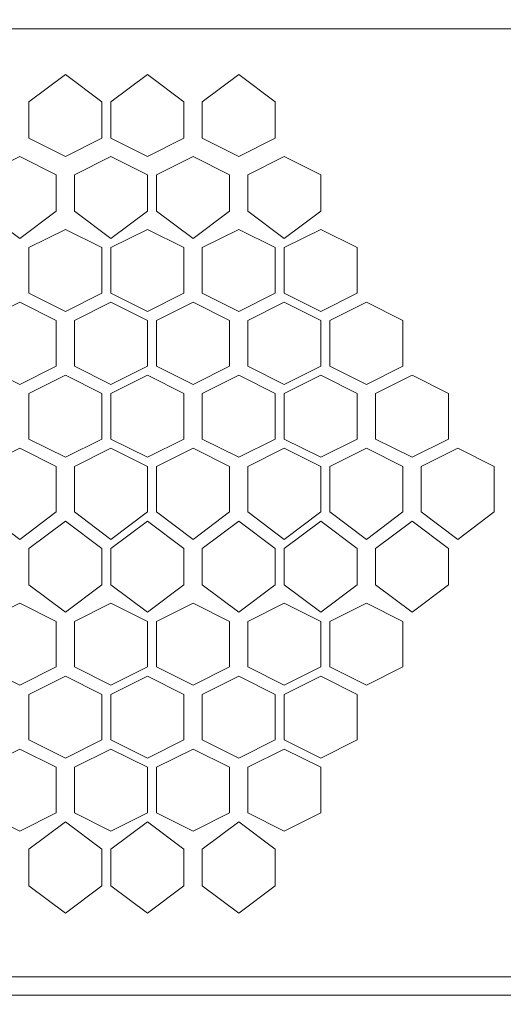
# Model space of a CAD drawing. Units: millimetres. Extents: x 23 to 133, y 12 to 67.
# Drawn here: x 93 to 94, y 44 to 47 of the extents above; entities that cross this region are included whole.
import ezdxf

# ---------------------------------------------------------------- set-up
doc = ezdxf.new("R2010")
doc.units = ezdxf.units.MM
doc.header["$MEASUREMENT"] = 0
doc.layers.add('layer 1', color=7, linetype='Continuous')

msp = doc.modelspace()

# ---------------------------------------------------------------- linework, layer by layer
at = {"layer": 'layer 1', "lineweight": 5}
for points, knots in [([(97.0716, 17.59), (97.0716, 17.59), (97.0926, 17.59), (97.0926, 17.59), (97.0926, 17.59), (97.0926, 66.4909), (97.0926, 66.4909), (97.0926, 66.4909), (97.0926, 66.5118), (97.0926, 66.5118), (97.0926, 66.5118), (97.0507, 66.5327), (97.0507, 66.5327), (97.0507, 66.5327), (96.8834, 66.5327), (96.8834, 66.5327), (96.8834, 66.5327), (96.8625, 66.5118), (96.8625, 66.5118), (96.8625, 66.5118), (96.8416, 66.4909), (96.8416, 66.4909), (96.8416, 66.4909), (83.4974, 66.4909), (83.4974, 66.4909)], [0, 0, 0, 0, 0.125, 0.125, 0.125, 0.25, 0.25, 0.25, 0.375, 0.375, 0.375, 0.5, 0.5, 0.5, 0.625, 0.625, 0.625, 0.75, 0.75, 0.75, 0.875, 0.875, 0.875, 1, 1, 1, 1]), ([(82.2842, 66.47), (82.2842, 66.47), (96.4233, 66.47), (96.4233, 66.47), (96.4233, 66.47), (96.4233, 14.9964), (96.4233, 14.9964), (96.4233, 14.9964), (97.0716, 14.9964), (97.0716, 14.9964), (97.0716, 14.9964), (97.0716, 18.7613), (97.0716, 18.7613)], [0, 0, 0, 0, 0.25, 0.25, 0.25, 0.5, 0.5, 0.5, 0.75, 0.75, 0.75, 1, 1, 1, 1]), ([(95.001, 44.4248), (95.001, 44.4248), (83.7065, 44.4248), (83.7065, 44.4248), (83.7065, 44.4248), (83.7065, 46.6837), (83.7065, 46.6837), (83.7065, 46.6837), (83.7065, 44.4457), (83.7065, 44.4457), (83.7065, 44.4457), (82.9954, 44.4457), (82.9954, 44.4457), (82.9954, 44.4457), (82.9536, 44.4667), (82.9536, 44.4667), (82.9536, 44.4667), (82.9326, 44.5294), (82.9326, 44.5294), (82.9326, 44.5294), (82.9326, 46.6001), (82.9326, 46.6001), (82.9326, 46.6001), (82.9536, 46.6419), (82.9536, 46.6419), (82.9536, 46.6419), (82.9954, 46.6837), (82.9954, 46.6837), (82.9954, 46.6837), (83.7065, 46.6837), (83.7065, 46.6837), (83.7065, 46.6837), (95.001, 46.6837), (95.001, 46.6837), (95.001, 46.6837), (95.001, 44.4248), (95.001, 44.4248)], [0, 0, 0, 0, 0.083333, 0.083333, 0.083333, 0.166667, 0.166667, 0.166667, 0.25, 0.25, 0.25, 0.333333, 0.333333, 0.333333, 0.416667, 0.416667, 0.416667, 0.5, 0.5, 0.5, 0.583333, 0.583333, 0.583333, 0.666667, 0.666667, 0.666667, 0.75, 0.75, 0.75, 0.833333, 0.833333, 0.833333, 0.916667, 0.916667, 0.916667, 1, 1, 1, 1]), ([(93.0977, 46.3909), (93.0977, 46.3909), (93.014, 46.3491), (93.014, 46.3491), (93.014, 46.3491), (92.9303, 46.3909), (92.9303, 46.3909), (92.9303, 46.3909), (92.9303, 46.4746), (92.9303, 46.4746), (92.9303, 46.4746), (93.014, 46.5373), (93.014, 46.5373), (93.014, 46.5373), (93.0977, 46.4746), (93.0977, 46.4746), (93.0977, 46.4746), (93.0977, 46.3909), (93.0977, 46.3909)], [0, 0, 0, 0, 0.166667, 0.166667, 0.166667, 0.333333, 0.333333, 0.333333, 0.5, 0.5, 0.5, 0.666667, 0.666667, 0.666667, 0.833333, 0.833333, 0.833333, 1, 1, 1, 1]), ([(93.2859, 46.3909), (93.2859, 46.3909), (93.2022, 46.3491), (93.2022, 46.3491), (93.2022, 46.3491), (93.1186, 46.3909), (93.1186, 46.3909), (93.1186, 46.3909), (93.1186, 46.4746), (93.1186, 46.4746), (93.1186, 46.4746), (93.2022, 46.5373), (93.2022, 46.5373), (93.2022, 46.5373), (93.2859, 46.4746), (93.2859, 46.4746), (93.2859, 46.4746), (93.2859, 46.3909), (93.2859, 46.3909)], [0, 0, 0, 0, 0.166667, 0.166667, 0.166667, 0.333333, 0.333333, 0.333333, 0.5, 0.5, 0.5, 0.666667, 0.666667, 0.666667, 0.833333, 0.833333, 0.833333, 1, 1, 1, 1]), ([(93.4951, 46.3909), (93.4951, 46.3909), (93.4114, 46.3491), (93.4114, 46.3491), (93.4114, 46.3491), (93.3277, 46.3909), (93.3277, 46.3909), (93.3277, 46.3909), (93.3277, 46.4746), (93.3277, 46.4746), (93.3277, 46.4746), (93.4114, 46.5373), (93.4114, 46.5373), (93.4114, 46.5373), (93.4951, 46.4746), (93.4951, 46.4746), (93.4951, 46.4746), (93.4951, 46.3909), (93.4951, 46.3909)], [0, 0, 0, 0, 0.166667, 0.166667, 0.166667, 0.333333, 0.333333, 0.333333, 0.5, 0.5, 0.5, 0.666667, 0.666667, 0.666667, 0.833333, 0.833333, 0.833333, 1, 1, 1, 1]), ([(92.9931, 46.2236), (92.9931, 46.2236), (92.9094, 46.1608), (92.9094, 46.1608), (92.9094, 46.1608), (92.8258, 46.2236), (92.8258, 46.2236), (92.8258, 46.2236), (92.8258, 46.3072), (92.8258, 46.3072), (92.8258, 46.3072), (92.9094, 46.3491), (92.9094, 46.3491), (92.9094, 46.3491), (92.9931, 46.3072), (92.9931, 46.3072), (92.9931, 46.3072), (92.9931, 46.2236), (92.9931, 46.2236)], [0, 0, 0, 0, 0.166667, 0.166667, 0.166667, 0.333333, 0.333333, 0.333333, 0.5, 0.5, 0.5, 0.666667, 0.666667, 0.666667, 0.833333, 0.833333, 0.833333, 1, 1, 1, 1]), ([(93.2022, 46.2236), (93.2022, 46.2236), (93.1186, 46.1608), (93.1186, 46.1608), (93.1186, 46.1608), (93.0349, 46.2236), (93.0349, 46.2236), (93.0349, 46.2236), (93.0349, 46.3072), (93.0349, 46.3072), (93.0349, 46.3072), (93.1186, 46.3491), (93.1186, 46.3491), (93.1186, 46.3491), (93.2022, 46.3072), (93.2022, 46.3072), (93.2022, 46.3072), (93.2022, 46.2236), (93.2022, 46.2236)], [0, 0, 0, 0, 0.166667, 0.166667, 0.166667, 0.333333, 0.333333, 0.333333, 0.5, 0.5, 0.5, 0.666667, 0.666667, 0.666667, 0.833333, 0.833333, 0.833333, 1, 1, 1, 1]), ([(93.3905, 46.2236), (93.3905, 46.2236), (93.3068, 46.1608), (93.3068, 46.1608), (93.3068, 46.1608), (93.2232, 46.2236), (93.2232, 46.2236), (93.2232, 46.2236), (93.2232, 46.3072), (93.2232, 46.3072), (93.2232, 46.3072), (93.3068, 46.3491), (93.3068, 46.3491), (93.3068, 46.3491), (93.3905, 46.3072), (93.3905, 46.3072), (93.3905, 46.3072), (93.3905, 46.2236), (93.3905, 46.2236)], [0, 0, 0, 0, 0.166667, 0.166667, 0.166667, 0.333333, 0.333333, 0.333333, 0.5, 0.5, 0.5, 0.666667, 0.666667, 0.666667, 0.833333, 0.833333, 0.833333, 1, 1, 1, 1]), ([(93.5996, 46.2236), (93.5996, 46.2236), (93.516, 46.1608), (93.516, 46.1608), (93.516, 46.1608), (93.4323, 46.2236), (93.4323, 46.2236), (93.4323, 46.2236), (93.4323, 46.3072), (93.4323, 46.3072), (93.4323, 46.3072), (93.516, 46.3491), (93.516, 46.3491), (93.516, 46.3491), (93.5996, 46.3072), (93.5996, 46.3072), (93.5996, 46.3072), (93.5996, 46.2236), (93.5996, 46.2236)], [0, 0, 0, 0, 0.166667, 0.166667, 0.166667, 0.333333, 0.333333, 0.333333, 0.5, 0.5, 0.5, 0.666667, 0.666667, 0.666667, 0.833333, 0.833333, 0.833333, 1, 1, 1, 1]), ([(93.0977, 46.0353), (93.0977, 46.0353), (93.014, 45.9935), (93.014, 45.9935), (93.014, 45.9935), (92.9303, 46.0353), (92.9303, 46.0353), (92.9303, 46.0353), (92.9303, 46.1399), (92.9303, 46.1399), (92.9303, 46.1399), (93.014, 46.1817), (93.014, 46.1817), (93.014, 46.1817), (93.0977, 46.1399), (93.0977, 46.1399), (93.0977, 46.1399), (93.0977, 46.0353), (93.0977, 46.0353)], [0, 0, 0, 0, 0.166667, 0.166667, 0.166667, 0.333333, 0.333333, 0.333333, 0.5, 0.5, 0.5, 0.666667, 0.666667, 0.666667, 0.833333, 0.833333, 0.833333, 1, 1, 1, 1]), ([(93.2859, 46.0353), (93.2859, 46.0353), (93.2022, 45.9935), (93.2022, 45.9935), (93.2022, 45.9935), (93.1186, 46.0353), (93.1186, 46.0353), (93.1186, 46.0353), (93.1186, 46.1399), (93.1186, 46.1399), (93.1186, 46.1399), (93.2022, 46.1817), (93.2022, 46.1817), (93.2022, 46.1817), (93.2859, 46.1399), (93.2859, 46.1399), (93.2859, 46.1399), (93.2859, 46.0353), (93.2859, 46.0353)], [0, 0, 0, 0, 0.166667, 0.166667, 0.166667, 0.333333, 0.333333, 0.333333, 0.5, 0.5, 0.5, 0.666667, 0.666667, 0.666667, 0.833333, 0.833333, 0.833333, 1, 1, 1, 1]), ([(93.4951, 46.0353), (93.4951, 46.0353), (93.4114, 45.9935), (93.4114, 45.9935), (93.4114, 45.9935), (93.3277, 46.0353), (93.3277, 46.0353), (93.3277, 46.0353), (93.3277, 46.1399), (93.3277, 46.1399), (93.3277, 46.1399), (93.4114, 46.1817), (93.4114, 46.1817), (93.4114, 46.1817), (93.4951, 46.1399), (93.4951, 46.1399), (93.4951, 46.1399), (93.4951, 46.0353), (93.4951, 46.0353)], [0, 0, 0, 0, 0.166667, 0.166667, 0.166667, 0.333333, 0.333333, 0.333333, 0.5, 0.5, 0.5, 0.666667, 0.666667, 0.666667, 0.833333, 0.833333, 0.833333, 1, 1, 1, 1]), ([(93.6833, 46.0353), (93.6833, 46.0353), (93.5996, 45.9935), (93.5996, 45.9935), (93.5996, 45.9935), (93.516, 46.0353), (93.516, 46.0353), (93.516, 46.0353), (93.516, 46.1399), (93.516, 46.1399), (93.516, 46.1399), (93.5996, 46.1817), (93.5996, 46.1817), (93.5996, 46.1817), (93.6833, 46.1399), (93.6833, 46.1399), (93.6833, 46.1399), (93.6833, 46.0353), (93.6833, 46.0353)], [0, 0, 0, 0, 0.166667, 0.166667, 0.166667, 0.333333, 0.333333, 0.333333, 0.5, 0.5, 0.5, 0.666667, 0.666667, 0.666667, 0.833333, 0.833333, 0.833333, 1, 1, 1, 1]), ([(92.9931, 45.868), (92.9931, 45.868), (92.9094, 45.8262), (92.9094, 45.8262), (92.9094, 45.8262), (92.8258, 45.868), (92.8258, 45.868), (92.8258, 45.868), (92.8258, 45.9726), (92.8258, 45.9726), (92.8258, 45.9726), (92.9094, 46.0144), (92.9094, 46.0144), (92.9094, 46.0144), (92.9931, 45.9726), (92.9931, 45.9726), (92.9931, 45.9726), (92.9931, 45.868), (92.9931, 45.868)], [0, 0, 0, 0, 0.166667, 0.166667, 0.166667, 0.333333, 0.333333, 0.333333, 0.5, 0.5, 0.5, 0.666667, 0.666667, 0.666667, 0.833333, 0.833333, 0.833333, 1, 1, 1, 1]), ([(93.2022, 45.868), (93.2022, 45.868), (93.1186, 45.8262), (93.1186, 45.8262), (93.1186, 45.8262), (93.0349, 45.868), (93.0349, 45.868), (93.0349, 45.868), (93.0349, 45.9726), (93.0349, 45.9726), (93.0349, 45.9726), (93.1186, 46.0144), (93.1186, 46.0144), (93.1186, 46.0144), (93.2022, 45.9726), (93.2022, 45.9726), (93.2022, 45.9726), (93.2022, 45.868), (93.2022, 45.868)], [0, 0, 0, 0, 0.166667, 0.166667, 0.166667, 0.333333, 0.333333, 0.333333, 0.5, 0.5, 0.5, 0.666667, 0.666667, 0.666667, 0.833333, 0.833333, 0.833333, 1, 1, 1, 1]), ([(93.3905, 45.868), (93.3905, 45.868), (93.3068, 45.8262), (93.3068, 45.8262), (93.3068, 45.8262), (93.2232, 45.868), (93.2232, 45.868), (93.2232, 45.868), (93.2232, 45.9726), (93.2232, 45.9726), (93.2232, 45.9726), (93.3068, 46.0144), (93.3068, 46.0144), (93.3068, 46.0144), (93.3905, 45.9726), (93.3905, 45.9726), (93.3905, 45.9726), (93.3905, 45.868), (93.3905, 45.868)], [0, 0, 0, 0, 0.166667, 0.166667, 0.166667, 0.333333, 0.333333, 0.333333, 0.5, 0.5, 0.5, 0.666667, 0.666667, 0.666667, 0.833333, 0.833333, 0.833333, 1, 1, 1, 1]), ([(93.5996, 45.868), (93.5996, 45.868), (93.516, 45.8262), (93.516, 45.8262), (93.516, 45.8262), (93.4323, 45.868), (93.4323, 45.868), (93.4323, 45.868), (93.4323, 45.9726), (93.4323, 45.9726), (93.4323, 45.9726), (93.516, 46.0144), (93.516, 46.0144), (93.516, 46.0144), (93.5996, 45.9726), (93.5996, 45.9726), (93.5996, 45.9726), (93.5996, 45.868), (93.5996, 45.868)], [0, 0, 0, 0, 0.166667, 0.166667, 0.166667, 0.333333, 0.333333, 0.333333, 0.5, 0.5, 0.5, 0.666667, 0.666667, 0.666667, 0.833333, 0.833333, 0.833333, 1, 1, 1, 1]), ([(93.7879, 45.868), (93.7879, 45.868), (93.7042, 45.8262), (93.7042, 45.8262), (93.7042, 45.8262), (93.6206, 45.868), (93.6206, 45.868), (93.6206, 45.868), (93.6206, 45.9726), (93.6206, 45.9726), (93.6206, 45.9726), (93.7042, 46.0144), (93.7042, 46.0144), (93.7042, 46.0144), (93.7879, 45.9726), (93.7879, 45.9726), (93.7879, 45.9726), (93.7879, 45.868), (93.7879, 45.868)], [0, 0, 0, 0, 0.166667, 0.166667, 0.166667, 0.333333, 0.333333, 0.333333, 0.5, 0.5, 0.5, 0.666667, 0.666667, 0.666667, 0.833333, 0.833333, 0.833333, 1, 1, 1, 1]), ([(93.0977, 45.7007), (93.0977, 45.7007), (93.014, 45.6588), (93.014, 45.6588), (93.014, 45.6588), (92.9303, 45.7007), (92.9303, 45.7007), (92.9303, 45.7007), (92.9303, 45.8053), (92.9303, 45.8053), (92.9303, 45.8053), (93.014, 45.8471), (93.014, 45.8471), (93.014, 45.8471), (93.0977, 45.8053), (93.0977, 45.8053), (93.0977, 45.8053), (93.0977, 45.7007), (93.0977, 45.7007)], [0, 0, 0, 0, 0.166667, 0.166667, 0.166667, 0.333333, 0.333333, 0.333333, 0.5, 0.5, 0.5, 0.666667, 0.666667, 0.666667, 0.833333, 0.833333, 0.833333, 1, 1, 1, 1]), ([(93.2859, 45.7007), (93.2859, 45.7007), (93.2022, 45.6588), (93.2022, 45.6588), (93.2022, 45.6588), (93.1186, 45.7007), (93.1186, 45.7007), (93.1186, 45.7007), (93.1186, 45.8053), (93.1186, 45.8053), (93.1186, 45.8053), (93.2022, 45.8471), (93.2022, 45.8471), (93.2022, 45.8471), (93.2859, 45.8053), (93.2859, 45.8053), (93.2859, 45.8053), (93.2859, 45.7007), (93.2859, 45.7007)], [0, 0, 0, 0, 0.166667, 0.166667, 0.166667, 0.333333, 0.333333, 0.333333, 0.5, 0.5, 0.5, 0.666667, 0.666667, 0.666667, 0.833333, 0.833333, 0.833333, 1, 1, 1, 1]), ([(93.4951, 45.7007), (93.4951, 45.7007), (93.4114, 45.6588), (93.4114, 45.6588), (93.4114, 45.6588), (93.3277, 45.7007), (93.3277, 45.7007), (93.3277, 45.7007), (93.3277, 45.8053), (93.3277, 45.8053), (93.3277, 45.8053), (93.4114, 45.8471), (93.4114, 45.8471), (93.4114, 45.8471), (93.4951, 45.8053), (93.4951, 45.8053), (93.4951, 45.8053), (93.4951, 45.7007), (93.4951, 45.7007)], [0, 0, 0, 0, 0.166667, 0.166667, 0.166667, 0.333333, 0.333333, 0.333333, 0.5, 0.5, 0.5, 0.666667, 0.666667, 0.666667, 0.833333, 0.833333, 0.833333, 1, 1, 1, 1]), ([(93.6833, 45.7007), (93.6833, 45.7007), (93.5996, 45.6588), (93.5996, 45.6588), (93.5996, 45.6588), (93.516, 45.7007), (93.516, 45.7007), (93.516, 45.7007), (93.516, 45.8053), (93.516, 45.8053), (93.516, 45.8053), (93.5996, 45.8471), (93.5996, 45.8471), (93.5996, 45.8471), (93.6833, 45.8053), (93.6833, 45.8053), (93.6833, 45.8053), (93.6833, 45.7007), (93.6833, 45.7007)], [0, 0, 0, 0, 0.166667, 0.166667, 0.166667, 0.333333, 0.333333, 0.333333, 0.5, 0.5, 0.5, 0.666667, 0.666667, 0.666667, 0.833333, 0.833333, 0.833333, 1, 1, 1, 1]), ([(93.8925, 45.7007), (93.8925, 45.7007), (93.8088, 45.6588), (93.8088, 45.6588), (93.8088, 45.6588), (93.7251, 45.7007), (93.7251, 45.7007), (93.7251, 45.7007), (93.7251, 45.8053), (93.7251, 45.8053), (93.7251, 45.8053), (93.8088, 45.8471), (93.8088, 45.8471), (93.8088, 45.8471), (93.8925, 45.8053), (93.8925, 45.8053), (93.8925, 45.8053), (93.8925, 45.7007), (93.8925, 45.7007)], [0, 0, 0, 0, 0.166667, 0.166667, 0.166667, 0.333333, 0.333333, 0.333333, 0.5, 0.5, 0.5, 0.666667, 0.666667, 0.666667, 0.833333, 0.833333, 0.833333, 1, 1, 1, 1]), ([(92.9931, 45.5334), (92.9931, 45.5334), (92.9094, 45.4706), (92.9094, 45.4706), (92.9094, 45.4706), (92.8258, 45.5334), (92.8258, 45.5334), (92.8258, 45.5334), (92.8258, 45.6379), (92.8258, 45.6379), (92.8258, 45.6379), (92.9094, 45.6798), (92.9094, 45.6798), (92.9094, 45.6798), (92.9931, 45.6379), (92.9931, 45.6379), (92.9931, 45.6379), (92.9931, 45.5334), (92.9931, 45.5334)], [0, 0, 0, 0, 0.166667, 0.166667, 0.166667, 0.333333, 0.333333, 0.333333, 0.5, 0.5, 0.5, 0.666667, 0.666667, 0.666667, 0.833333, 0.833333, 0.833333, 1, 1, 1, 1]), ([(93.2022, 45.5334), (93.2022, 45.5334), (93.1186, 45.4706), (93.1186, 45.4706), (93.1186, 45.4706), (93.0349, 45.5334), (93.0349, 45.5334), (93.0349, 45.5334), (93.0349, 45.6379), (93.0349, 45.6379), (93.0349, 45.6379), (93.1186, 45.6798), (93.1186, 45.6798), (93.1186, 45.6798), (93.2022, 45.6379), (93.2022, 45.6379), (93.2022, 45.6379), (93.2022, 45.5334), (93.2022, 45.5334)], [0, 0, 0, 0, 0.166667, 0.166667, 0.166667, 0.333333, 0.333333, 0.333333, 0.5, 0.5, 0.5, 0.666667, 0.666667, 0.666667, 0.833333, 0.833333, 0.833333, 1, 1, 1, 1]), ([(93.3905, 45.5334), (93.3905, 45.5334), (93.3068, 45.4706), (93.3068, 45.4706), (93.3068, 45.4706), (93.2232, 45.5334), (93.2232, 45.5334), (93.2232, 45.5334), (93.2232, 45.6379), (93.2232, 45.6379), (93.2232, 45.6379), (93.3068, 45.6798), (93.3068, 45.6798), (93.3068, 45.6798), (93.3905, 45.6379), (93.3905, 45.6379), (93.3905, 45.6379), (93.3905, 45.5334), (93.3905, 45.5334)], [0, 0, 0, 0, 0.166667, 0.166667, 0.166667, 0.333333, 0.333333, 0.333333, 0.5, 0.5, 0.5, 0.666667, 0.666667, 0.666667, 0.833333, 0.833333, 0.833333, 1, 1, 1, 1]), ([(93.5996, 45.5334), (93.5996, 45.5334), (93.516, 45.4706), (93.516, 45.4706), (93.516, 45.4706), (93.4323, 45.5334), (93.4323, 45.5334), (93.4323, 45.5334), (93.4323, 45.6379), (93.4323, 45.6379), (93.4323, 45.6379), (93.516, 45.6798), (93.516, 45.6798), (93.516, 45.6798), (93.5996, 45.6379), (93.5996, 45.6379), (93.5996, 45.6379), (93.5996, 45.5334), (93.5996, 45.5334)], [0, 0, 0, 0, 0.166667, 0.166667, 0.166667, 0.333333, 0.333333, 0.333333, 0.5, 0.5, 0.5, 0.666667, 0.666667, 0.666667, 0.833333, 0.833333, 0.833333, 1, 1, 1, 1]), ([(93.7879, 45.5334), (93.7879, 45.5334), (93.7042, 45.4706), (93.7042, 45.4706), (93.7042, 45.4706), (93.6206, 45.5334), (93.6206, 45.5334), (93.6206, 45.5334), (93.6206, 45.6379), (93.6206, 45.6379), (93.6206, 45.6379), (93.7042, 45.6798), (93.7042, 45.6798), (93.7042, 45.6798), (93.7879, 45.6379), (93.7879, 45.6379), (93.7879, 45.6379), (93.7879, 45.5334), (93.7879, 45.5334)], [0, 0, 0, 0, 0.166667, 0.166667, 0.166667, 0.333333, 0.333333, 0.333333, 0.5, 0.5, 0.5, 0.666667, 0.666667, 0.666667, 0.833333, 0.833333, 0.833333, 1, 1, 1, 1]), ([(93.997, 45.5334), (93.997, 45.5334), (93.9134, 45.4706), (93.9134, 45.4706), (93.9134, 45.4706), (93.8297, 45.5334), (93.8297, 45.5334), (93.8297, 45.5334), (93.8297, 45.6379), (93.8297, 45.6379), (93.8297, 45.6379), (93.9134, 45.6798), (93.9134, 45.6798), (93.9134, 45.6798), (93.997, 45.6379), (93.997, 45.6379), (93.997, 45.6379), (93.997, 45.5334), (93.997, 45.5334)], [0, 0, 0, 0, 0.166667, 0.166667, 0.166667, 0.333333, 0.333333, 0.333333, 0.5, 0.5, 0.5, 0.666667, 0.666667, 0.666667, 0.833333, 0.833333, 0.833333, 1, 1, 1, 1]), ([(93.014, 45.3033), (93.014, 45.3033), (92.9303, 45.366), (92.9303, 45.366), (92.9303, 45.366), (92.9303, 45.4497), (92.9303, 45.4497), (92.9303, 45.4497), (93.014, 45.5124), (93.014, 45.5124), (93.014, 45.5124), (93.0977, 45.4497), (93.0977, 45.4497), (93.0977, 45.4497), (93.0977, 45.366), (93.0977, 45.366), (93.0977, 45.366), (93.014, 45.3033), (93.014, 45.3033)], [0, 0, 0, 0, 0.166667, 0.166667, 0.166667, 0.333333, 0.333333, 0.333333, 0.5, 0.5, 0.5, 0.666667, 0.666667, 0.666667, 0.833333, 0.833333, 0.833333, 1, 1, 1, 1]), ([(93.2859, 45.366), (93.2859, 45.366), (93.2022, 45.3033), (93.2022, 45.3033), (93.2022, 45.3033), (93.1186, 45.366), (93.1186, 45.366), (93.1186, 45.366), (93.1186, 45.4497), (93.1186, 45.4497), (93.1186, 45.4497), (93.2022, 45.5124), (93.2022, 45.5124), (93.2022, 45.5124), (93.2859, 45.4497), (93.2859, 45.4497), (93.2859, 45.4497), (93.2859, 45.366), (93.2859, 45.366)], [0, 0, 0, 0, 0.166667, 0.166667, 0.166667, 0.333333, 0.333333, 0.333333, 0.5, 0.5, 0.5, 0.666667, 0.666667, 0.666667, 0.833333, 0.833333, 0.833333, 1, 1, 1, 1]), ([(93.4951, 45.366), (93.4951, 45.366), (93.4114, 45.3033), (93.4114, 45.3033), (93.4114, 45.3033), (93.3277, 45.366), (93.3277, 45.366), (93.3277, 45.366), (93.3277, 45.4497), (93.3277, 45.4497), (93.3277, 45.4497), (93.4114, 45.5124), (93.4114, 45.5124), (93.4114, 45.5124), (93.4951, 45.4497), (93.4951, 45.4497), (93.4951, 45.4497), (93.4951, 45.366), (93.4951, 45.366)], [0, 0, 0, 0, 0.166667, 0.166667, 0.166667, 0.333333, 0.333333, 0.333333, 0.5, 0.5, 0.5, 0.666667, 0.666667, 0.666667, 0.833333, 0.833333, 0.833333, 1, 1, 1, 1]), ([(93.6833, 45.366), (93.6833, 45.366), (93.5996, 45.3033), (93.5996, 45.3033), (93.5996, 45.3033), (93.516, 45.366), (93.516, 45.366), (93.516, 45.366), (93.516, 45.4497), (93.516, 45.4497), (93.516, 45.4497), (93.5996, 45.5124), (93.5996, 45.5124), (93.5996, 45.5124), (93.6833, 45.4497), (93.6833, 45.4497), (93.6833, 45.4497), (93.6833, 45.366), (93.6833, 45.366)], [0, 0, 0, 0, 0.166667, 0.166667, 0.166667, 0.333333, 0.333333, 0.333333, 0.5, 0.5, 0.5, 0.666667, 0.666667, 0.666667, 0.833333, 0.833333, 0.833333, 1, 1, 1, 1]), ([(93.8925, 45.366), (93.8925, 45.366), (93.8088, 45.3033), (93.8088, 45.3033), (93.8088, 45.3033), (93.7251, 45.366), (93.7251, 45.366), (93.7251, 45.366), (93.7251, 45.4497), (93.7251, 45.4497), (93.7251, 45.4497), (93.8088, 45.5124), (93.8088, 45.5124), (93.8088, 45.5124), (93.8925, 45.4497), (93.8925, 45.4497), (93.8925, 45.4497), (93.8925, 45.366), (93.8925, 45.366)], [0, 0, 0, 0, 0.166667, 0.166667, 0.166667, 0.333333, 0.333333, 0.333333, 0.5, 0.5, 0.5, 0.666667, 0.666667, 0.666667, 0.833333, 0.833333, 0.833333, 1, 1, 1, 1]), ([(92.8258, 45.1778), (92.8258, 45.1778), (92.8258, 45.2824), (92.8258, 45.2824), (92.8258, 45.2824), (92.9094, 45.3242), (92.9094, 45.3242), (92.9094, 45.3242), (92.9931, 45.2824), (92.9931, 45.2824), (92.9931, 45.2824), (92.9931, 45.1778), (92.9931, 45.1778), (92.9931, 45.1778), (92.9094, 45.136), (92.9094, 45.136), (92.9094, 45.136), (92.8258, 45.1778), (92.8258, 45.1778)], [0, 0, 0, 0, 0.166667, 0.166667, 0.166667, 0.333333, 0.333333, 0.333333, 0.5, 0.5, 0.5, 0.666667, 0.666667, 0.666667, 0.833333, 0.833333, 0.833333, 1, 1, 1, 1]), ([(93.0349, 45.1778), (93.0349, 45.1778), (93.0349, 45.2824), (93.0349, 45.2824), (93.0349, 45.2824), (93.1186, 45.3242), (93.1186, 45.3242), (93.1186, 45.3242), (93.2022, 45.2824), (93.2022, 45.2824), (93.2022, 45.2824), (93.2022, 45.1778), (93.2022, 45.1778), (93.2022, 45.1778), (93.1186, 45.136), (93.1186, 45.136), (93.1186, 45.136), (93.0349, 45.1778), (93.0349, 45.1778)], [0, 0, 0, 0, 0.166667, 0.166667, 0.166667, 0.333333, 0.333333, 0.333333, 0.5, 0.5, 0.5, 0.666667, 0.666667, 0.666667, 0.833333, 0.833333, 0.833333, 1, 1, 1, 1]), ([(93.3068, 45.136), (93.3068, 45.136), (93.2232, 45.1778), (93.2232, 45.1778), (93.2232, 45.1778), (93.2232, 45.2824), (93.2232, 45.2824), (93.2232, 45.2824), (93.3068, 45.3242), (93.3068, 45.3242), (93.3068, 45.3242), (93.3905, 45.2824), (93.3905, 45.2824), (93.3905, 45.2824), (93.3905, 45.1778), (93.3905, 45.1778), (93.3905, 45.1778), (93.3068, 45.136), (93.3068, 45.136)], [0, 0, 0, 0, 0.166667, 0.166667, 0.166667, 0.333333, 0.333333, 0.333333, 0.5, 0.5, 0.5, 0.666667, 0.666667, 0.666667, 0.833333, 0.833333, 0.833333, 1, 1, 1, 1]), ([(93.5996, 45.1778), (93.5996, 45.1778), (93.516, 45.136), (93.516, 45.136), (93.516, 45.136), (93.4323, 45.1778), (93.4323, 45.1778), (93.4323, 45.1778), (93.4323, 45.2824), (93.4323, 45.2824), (93.4323, 45.2824), (93.516, 45.3242), (93.516, 45.3242), (93.516, 45.3242), (93.5996, 45.2824), (93.5996, 45.2824), (93.5996, 45.2824), (93.5996, 45.1778), (93.5996, 45.1778)], [0, 0, 0, 0, 0.166667, 0.166667, 0.166667, 0.333333, 0.333333, 0.333333, 0.5, 0.5, 0.5, 0.666667, 0.666667, 0.666667, 0.833333, 0.833333, 0.833333, 1, 1, 1, 1]), ([(93.7879, 45.1778), (93.7879, 45.1778), (93.7042, 45.136), (93.7042, 45.136), (93.7042, 45.136), (93.6206, 45.1778), (93.6206, 45.1778), (93.6206, 45.1778), (93.6206, 45.2824), (93.6206, 45.2824), (93.6206, 45.2824), (93.7042, 45.3242), (93.7042, 45.3242), (93.7042, 45.3242), (93.7879, 45.2824), (93.7879, 45.2824), (93.7879, 45.2824), (93.7879, 45.1778), (93.7879, 45.1778)], [0, 0, 0, 0, 0.166667, 0.166667, 0.166667, 0.333333, 0.333333, 0.333333, 0.5, 0.5, 0.5, 0.666667, 0.666667, 0.666667, 0.833333, 0.833333, 0.833333, 1, 1, 1, 1]), ([(92.9303, 45.0105), (92.9303, 45.0105), (92.9303, 45.115), (92.9303, 45.115), (92.9303, 45.115), (93.014, 45.1569), (93.014, 45.1569), (93.014, 45.1569), (93.0977, 45.115), (93.0977, 45.115), (93.0977, 45.115), (93.0977, 45.0105), (93.0977, 45.0105), (93.0977, 45.0105), (93.014, 44.9686), (93.014, 44.9686), (93.014, 44.9686), (92.9303, 45.0105), (92.9303, 45.0105)], [0, 0, 0, 0, 0.166667, 0.166667, 0.166667, 0.333333, 0.333333, 0.333333, 0.5, 0.5, 0.5, 0.666667, 0.666667, 0.666667, 0.833333, 0.833333, 0.833333, 1, 1, 1, 1]), ([(93.1186, 45.0105), (93.1186, 45.0105), (93.1186, 45.115), (93.1186, 45.115), (93.1186, 45.115), (93.2022, 45.1569), (93.2022, 45.1569), (93.2022, 45.1569), (93.2859, 45.115), (93.2859, 45.115), (93.2859, 45.115), (93.2859, 45.0105), (93.2859, 45.0105), (93.2859, 45.0105), (93.2022, 44.9686), (93.2022, 44.9686), (93.2022, 44.9686), (93.1186, 45.0105), (93.1186, 45.0105)], [0, 0, 0, 0, 0.166667, 0.166667, 0.166667, 0.333333, 0.333333, 0.333333, 0.5, 0.5, 0.5, 0.666667, 0.666667, 0.666667, 0.833333, 0.833333, 0.833333, 1, 1, 1, 1]), ([(93.3277, 45.0105), (93.3277, 45.0105), (93.3277, 45.115), (93.3277, 45.115), (93.3277, 45.115), (93.4114, 45.1569), (93.4114, 45.1569), (93.4114, 45.1569), (93.4951, 45.115), (93.4951, 45.115), (93.4951, 45.115), (93.4951, 45.0105), (93.4951, 45.0105), (93.4951, 45.0105), (93.4114, 44.9686), (93.4114, 44.9686), (93.4114, 44.9686), (93.3277, 45.0105), (93.3277, 45.0105)], [0, 0, 0, 0, 0.166667, 0.166667, 0.166667, 0.333333, 0.333333, 0.333333, 0.5, 0.5, 0.5, 0.666667, 0.666667, 0.666667, 0.833333, 0.833333, 0.833333, 1, 1, 1, 1]), ([(93.5996, 44.9686), (93.5996, 44.9686), (93.516, 45.0105), (93.516, 45.0105), (93.516, 45.0105), (93.516, 45.115), (93.516, 45.115), (93.516, 45.115), (93.5996, 45.1569), (93.5996, 45.1569), (93.5996, 45.1569), (93.6833, 45.115), (93.6833, 45.115), (93.6833, 45.115), (93.6833, 45.0105), (93.6833, 45.0105), (93.6833, 45.0105), (93.5996, 44.9686), (93.5996, 44.9686)], [0, 0, 0, 0, 0.166667, 0.166667, 0.166667, 0.333333, 0.333333, 0.333333, 0.5, 0.5, 0.5, 0.666667, 0.666667, 0.666667, 0.833333, 0.833333, 0.833333, 1, 1, 1, 1]), ([(92.8258, 44.8431), (92.8258, 44.8431), (92.8258, 44.9477), (92.8258, 44.9477), (92.8258, 44.9477), (92.9094, 44.9895), (92.9094, 44.9895), (92.9094, 44.9895), (92.9931, 44.9477), (92.9931, 44.9477), (92.9931, 44.9477), (92.9931, 44.8431), (92.9931, 44.8431), (92.9931, 44.8431), (92.9094, 44.8013), (92.9094, 44.8013), (92.9094, 44.8013), (92.8258, 44.8431), (92.8258, 44.8431)], [0, 0, 0, 0, 0.166667, 0.166667, 0.166667, 0.333333, 0.333333, 0.333333, 0.5, 0.5, 0.5, 0.666667, 0.666667, 0.666667, 0.833333, 0.833333, 0.833333, 1, 1, 1, 1]), ([(93.0349, 44.8431), (93.0349, 44.8431), (93.0349, 44.9477), (93.0349, 44.9477), (93.0349, 44.9477), (93.1186, 44.9895), (93.1186, 44.9895), (93.1186, 44.9895), (93.2022, 44.9477), (93.2022, 44.9477), (93.2022, 44.9477), (93.2022, 44.8431), (93.2022, 44.8431), (93.2022, 44.8431), (93.1186, 44.8013), (93.1186, 44.8013), (93.1186, 44.8013), (93.0349, 44.8431), (93.0349, 44.8431)], [0, 0, 0, 0, 0.166667, 0.166667, 0.166667, 0.333333, 0.333333, 0.333333, 0.5, 0.5, 0.5, 0.666667, 0.666667, 0.666667, 0.833333, 0.833333, 0.833333, 1, 1, 1, 1]), ([(93.2232, 44.8431), (93.2232, 44.8431), (93.2232, 44.9477), (93.2232, 44.9477), (93.2232, 44.9477), (93.3068, 44.9895), (93.3068, 44.9895), (93.3068, 44.9895), (93.3905, 44.9477), (93.3905, 44.9477), (93.3905, 44.9477), (93.3905, 44.8431), (93.3905, 44.8431), (93.3905, 44.8431), (93.3068, 44.8013), (93.3068, 44.8013), (93.3068, 44.8013), (93.2232, 44.8431), (93.2232, 44.8431)], [0, 0, 0, 0, 0.166667, 0.166667, 0.166667, 0.333333, 0.333333, 0.333333, 0.5, 0.5, 0.5, 0.666667, 0.666667, 0.666667, 0.833333, 0.833333, 0.833333, 1, 1, 1, 1]), ([(93.4323, 44.8431), (93.4323, 44.8431), (93.4323, 44.9477), (93.4323, 44.9477), (93.4323, 44.9477), (93.516, 44.9895), (93.516, 44.9895), (93.516, 44.9895), (93.5996, 44.9477), (93.5996, 44.9477), (93.5996, 44.9477), (93.5996, 44.8431), (93.5996, 44.8431), (93.5996, 44.8431), (93.516, 44.8013), (93.516, 44.8013), (93.516, 44.8013), (93.4323, 44.8431), (93.4323, 44.8431)], [0, 0, 0, 0, 0.166667, 0.166667, 0.166667, 0.333333, 0.333333, 0.333333, 0.5, 0.5, 0.5, 0.666667, 0.666667, 0.666667, 0.833333, 0.833333, 0.833333, 1, 1, 1, 1]), ([(92.9303, 44.6758), (92.9303, 44.6758), (92.9303, 44.7595), (92.9303, 44.7595), (92.9303, 44.7595), (93.014, 44.8222), (93.014, 44.8222), (93.014, 44.8222), (93.0977, 44.7595), (93.0977, 44.7595), (93.0977, 44.7595), (93.0977, 44.6758), (93.0977, 44.6758), (93.0977, 44.6758), (93.014, 44.6131), (93.014, 44.6131), (93.014, 44.6131), (92.9303, 44.6758), (92.9303, 44.6758)], [0, 0, 0, 0, 0.166667, 0.166667, 0.166667, 0.333333, 0.333333, 0.333333, 0.5, 0.5, 0.5, 0.666667, 0.666667, 0.666667, 0.833333, 0.833333, 0.833333, 1, 1, 1, 1]), ([(93.1186, 44.6758), (93.1186, 44.6758), (93.1186, 44.7595), (93.1186, 44.7595), (93.1186, 44.7595), (93.2022, 44.8222), (93.2022, 44.8222), (93.2022, 44.8222), (93.2859, 44.7595), (93.2859, 44.7595), (93.2859, 44.7595), (93.2859, 44.6758), (93.2859, 44.6758), (93.2859, 44.6758), (93.2022, 44.6131), (93.2022, 44.6131), (93.2022, 44.6131), (93.1186, 44.6758), (93.1186, 44.6758)], [0, 0, 0, 0, 0.166667, 0.166667, 0.166667, 0.333333, 0.333333, 0.333333, 0.5, 0.5, 0.5, 0.666667, 0.666667, 0.666667, 0.833333, 0.833333, 0.833333, 1, 1, 1, 1]), ([(93.3277, 44.6758), (93.3277, 44.6758), (93.3277, 44.7595), (93.3277, 44.7595), (93.3277, 44.7595), (93.4114, 44.8222), (93.4114, 44.8222), (93.4114, 44.8222), (93.4951, 44.7595), (93.4951, 44.7595), (93.4951, 44.7595), (93.4951, 44.6758), (93.4951, 44.6758), (93.4951, 44.6758), (93.4114, 44.6131), (93.4114, 44.6131), (93.4114, 44.6131), (93.3277, 44.6758), (93.3277, 44.6758)], [0, 0, 0, 0, 0.166667, 0.166667, 0.166667, 0.333333, 0.333333, 0.333333, 0.5, 0.5, 0.5, 0.666667, 0.666667, 0.666667, 0.833333, 0.833333, 0.833333, 1, 1, 1, 1])]:
    msp.add_open_spline(points, degree=3, knots=knots, dxfattribs=at)
for points in [[(95.001, 46.6419), (95.001, 46.6419), (83.7065, 46.6419), (83.7065, 46.6419)], [(83.7065, 44.4667), (83.7065, 44.4667), (95.001, 44.4667), (95.001, 44.4667)]]:
    msp.add_open_spline(points, degree=3, dxfattribs=at)

doc.saveas('drawing.dxf')
